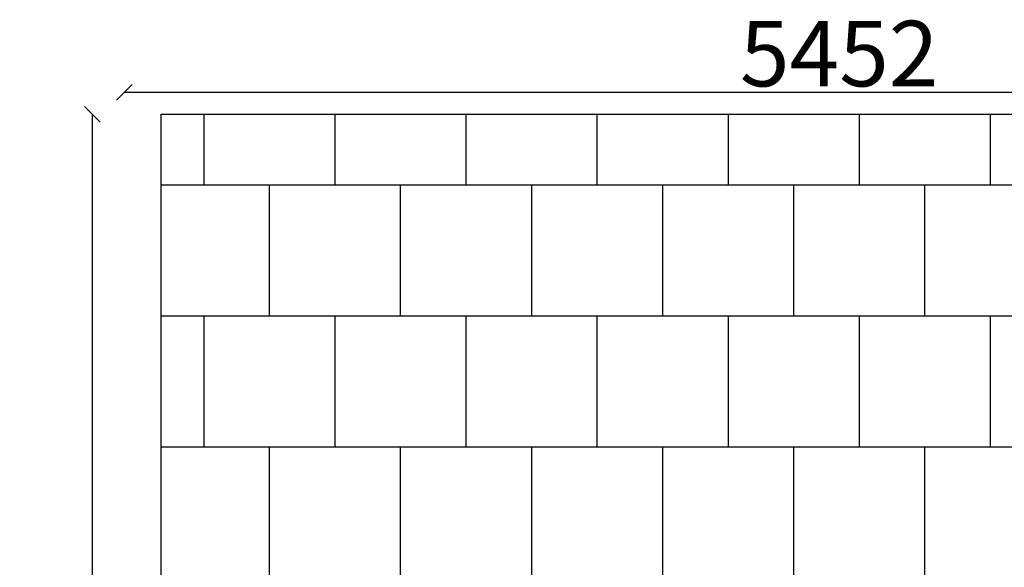
# Model space of a CAD drawing. Units: millimetres. Extents: x -540 to 7230, y -1200 to 9980.
# Drawn here: x -540 to 3216, y 7890 to 9980 of the extents above; entities that cross this region are included whole.
import ezdxf

# ---------------------------------------------------------------- set-up
doc = ezdxf.new("R2010")
doc.units = ezdxf.units.MM
for name, color, linetype in [('BORDO PIASTE ANTITRAUMA', 20, 'Continuous'), ('PAVIMENTAZIONE', 254, 'Continuous'), ('QUOTE', 7, 'Continuous')]:
    doc.layers.add(name, color=color, linetype=linetype)
doc.styles.get("Standard").update_dxf_attribs({"font": 'arial.ttf'})
doc.dimstyles.new('CHZ', dxfattribs={"dimtxt": 8, "dimasz": 4, "dimexe": 1.25, "dimexo": 0.625, "dimgap": 1, "dimtad": 1, "dimdec": 1, "dimtxsty": 'Standard', "dimblk": 'OBLIQUE', "dimcen": 1, "dimadec": 0, "dimazin": 0, "dimtfac": 1, "dimtdec": 1, "dimtmove": 0, "dimatfit": 3, "dimldrblk": 'OBLIQUE', "dimfxl": 1, "dimarcsym": 0})

# ---------------------------------------------------------------- blocks, each defined once
blk = doc.blocks.new('_Oblique')
at = {"color": 0, "linetype": 'ByBlock', "lineweight": -2}
blk.add_line((-0.5, -0.5), (0.5, 0.5), dxfattribs=at)
blk = doc.blocks.new('*D14')
at = {"layer": 'Defpoints', "color": 0, "transparency": 16777216}
for p in [(-262.5, 9619), (-262.5, 9619), (-262.5, 0)]:
    blk.add_point(p, dxfattribs=at)
at = {"layer": 'QUOTE', "color": 0, "lineweight": -2, "transparency": 16777216}
for p, q in [((-262.5, 0), (-262.5, 9619)), ((-261.9, 9619), (-261.3, 9619)), ((-261.9, 0), (-261.3, 0))]:
    blk.add_line(p, q, dxfattribs=at)
at = {"layer": 'QUOTE', "color": 0, "lineweight": -2, "transparency": 16777216, "xscale": 60, "yscale": 60, "zscale": 60}
for p, rotation in [((-262.5, 9619), 90), ((-262.5, 0), 270)]:
    blk.add_blockref('_Oblique', p, dxfattribs=dict(at, rotation=rotation))
at = {"layer": 'QUOTE', "color": 0, "transparency": 16777216, "insert": (-410.2, 4809.5), "char_height": 100, "attachment_point": 5, "rotation": 90}
blk.add_mtext('{\\H2.5x;9619}', dxfattribs=at)
blk = doc.blocks.new('*D15')
at = {"layer": 'Defpoints', "color": 0, "transparency": 16777216}
for p in [(-140, 9703.1), (5312.5, 9703.1), (5312.5, 9703.1)]:
    blk.add_point(p, dxfattribs=at)
at = {"layer": 'QUOTE', "color": 0, "lineweight": -2, "transparency": 16777216}
for p, q in [((-140, 9703.8), (-140, 9704.4)), ((-140, 9703.1), (5312.5, 9703.1)), ((5312.5, 9703.8), (5312.5, 9704.4))]:
    blk.add_line(p, q, dxfattribs=at)
at = {"layer": 'QUOTE', "color": 0, "lineweight": -2, "transparency": 16777216, "xscale": 60, "yscale": 60, "zscale": 60, "rotation": 180}
blk.add_blockref('_Oblique', (-140, 9703.1), dxfattribs=at)
at = {"layer": 'QUOTE', "color": 0, "lineweight": -2, "transparency": 16777216, "xscale": 60, "yscale": 60, "zscale": 60}
blk.add_blockref('_Oblique', (5312.5, 9703.1), dxfattribs=at)
at = {"layer": 'QUOTE', "color": 0, "transparency": 16777216, "insert": (2586.3, 9850.8), "char_height": 100, "attachment_point": 5}
blk.add_mtext('{\\H2.5x;5452}', dxfattribs=at)

msp = doc.modelspace()

# ---------------------------------------------------------------- linework, layer by layer
at = {"layer": 'BORDO PIASTE ANTITRAUMA'}
msp.add_lwpolyline([(6211.8, 0), (1119.1, 0), (1119.1, 1967), (0, 1967), (0, 1967), (0, 9619), (5859.5, 9619), (5859.5, 8248.5), (6812.5, 8248.5), (6812.5, 4214.9), (6211.8, 4214.9)], close=True, dxfattribs=at)
at = {"layer": 'PAVIMENTAZIONE'}
for p, q in [((163.5, 9348.2), (163.5, 9619)), ((663.5, 9348.2), (663.5, 9619)), ((1163.5, 9348.2), (1163.5, 9619)), ((1663.5, 9348.2), (1663.5, 9619)), ((2163.5, 9348.2), (2163.5, 9619)), ((2663.5, 9348.2), (2663.5, 9619)), ((3163.5, 9348.2), (3163.5, 9619)), ((5859.5, 9348.2), (0, 9348.2)), ((413.5, 8848.2), (413.5, 9348.2)), ((913.5, 8848.2), (913.5, 9348.2)), ((1413.5, 8848.2), (1413.5, 9348.2)), ((1913.5, 8848.2), (1913.5, 9348.2)), ((2413.5, 8848.2), (2413.5, 9348.2)), ((2913.5, 8848.2), (2913.5, 9348.2)), ((5859.5, 8848.2), (0, 8848.2)), ((163.5, 8348.2), (163.5, 8848.2)), ((663.5, 8348.2), (663.5, 8848.2)), ((1163.5, 8348.2), (1163.5, 8848.2)), ((1663.5, 8348.2), (1663.5, 8848.2)), ((2163.5, 8348.2), (2163.5, 8848.2)), ((2663.5, 8348.2), (2663.5, 8848.2)), ((3163.5, 8348.2), (3163.5, 8848.2)), ((5859.5, 8348.2), (0, 8348.2)), ((413.5, 7848.2), (413.5, 8348.2)), ((913.5, 7848.2), (913.5, 8348.2)), ((1413.5, 7848.2), (1413.5, 8348.2)), ((1913.5, 7848.2), (1913.5, 8348.2)), ((2413.5, 7848.2), (2413.5, 8348.2)), ((2913.5, 7848.2), (2913.5, 8348.2))]:
    msp.add_line(p, q, dxfattribs=at)

# ---------------------------------------------------------------- dimensions: what is measured, and where the dimension line sits
at = {"layer": 'QUOTE'}
for p1, p2, picture, middle in [((-139.9716, 9703.1389), (5312.5, 9703.1389), '*D15', (2586.2642, 9850.7821)), ((-262.5, 0), (-262.5, 9619), '*D14', (-410.2, 4809.5))]:
    dim = msp.add_aligned_dim(p1=p1, p2=p2, distance=0, text='{\\H2.5x;<>}', dimstyle='CHZ', override={"dimtxt": 100, "dimasz": 60, "dimgap": 20, "dimdec": 0}, dxfattribs=at)
    dim.commit()
    dim.dimension.update_dxf_attribs({"geometry": picture, "text_midpoint": middle})

doc.saveas('drawing.dxf')
